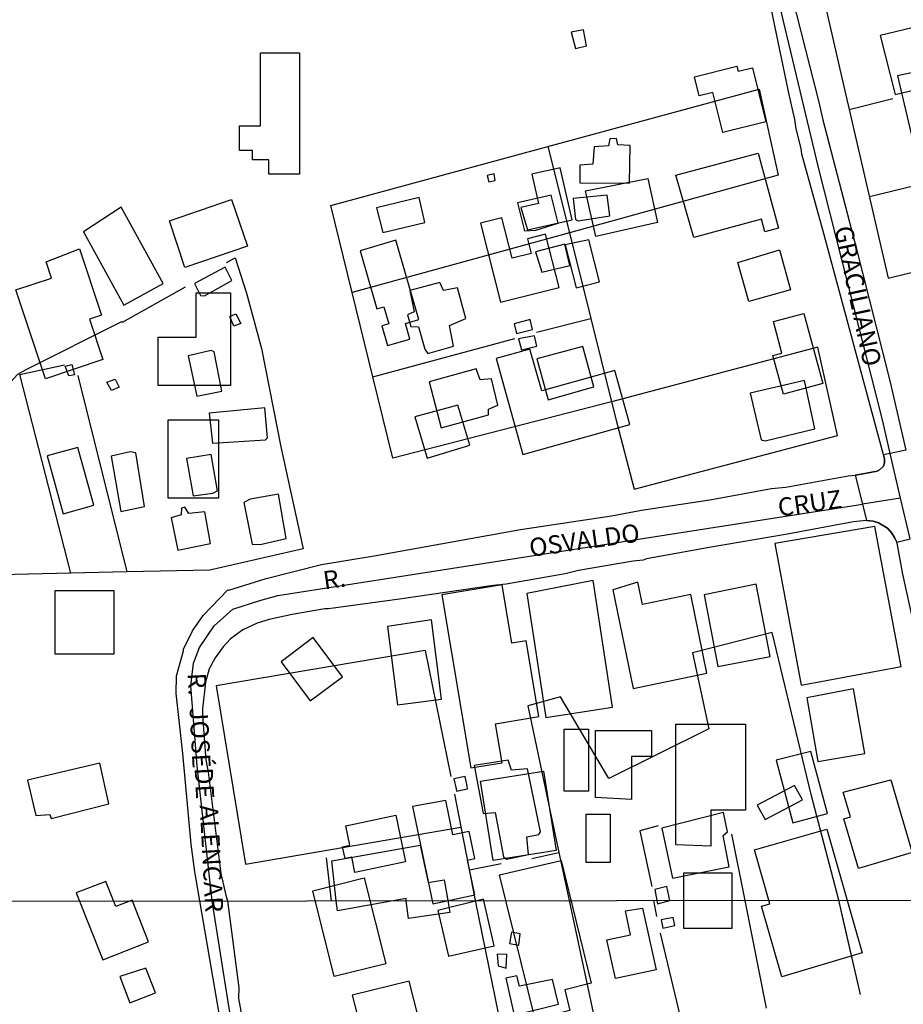
# Model space of a CAD drawing. Units: millimetres. Extents: x 187945 to 190368, y 1671513 to 1674304.
# Drawn here: x 189001 to 189123, y 1672059 to 1672194 of the extents above; entities that cross this region are included whole.
import ezdxf
from ezdxf.enums import TextEntityAlignment as Align

# ---------------------------------------------------------------- set-up
doc = ezdxf.new("R2010")
doc.units = ezdxf.units.MM
doc.header["$MEASUREMENT"] = 0
for name, color, linetype in [('EDIFICAÇÃO_REFERENCIAL', 30, 'Continuous'), ('IMAGEM', 7, 'Continuous'), ('V-CRUZAMENTO', 1, 'Continuous'), ('V-EDIFICACAO', 2, 'Continuous'), ('V-EIXO_DE_LOGRADOURO', 3, 'Continuous'), ('V-LOTE', 1, 'Continuous'), ('V-NOME_DOS_LOGRADOUROS', 7, 'Continuous'), ('V-QUADRA', 4, 'Continuous'), ('V-TESTADA', 140, 'Continuous'), ('V-VALETA', 6, 'Continuous'), ('X-LIMITE_1000', 7, 'Continuous')]:
    doc.layers.add(name, color=color, linetype=linetype)
picture_1 = doc.add_image_def('image1.jpg', size_in_pixel=(4023, 4630))

# ---------------------------------------------------------------- blocks, each defined once
blk = doc.blocks.new('QUADRA2')
at = {"layer": 'V-QUADRA'}
blk.add_lwpolyline([(189031.98, 1672039.22), (189026.16, 1672072.95), (189025.48, 1672076.98), (189024.98, 1672080.8), (189023.82, 1672093.3), (189022.91, 1672101.58), (189022.95, 1672104.01), (189023.93, 1672107.46), (189023.91, 1672107.65), (189025.16, 1672110.2), (189026.64, 1672112.31), (189030.05, 1672115.87), (189030.15, 1672115.81), (189035.33, 1672117.44), (189042.96, 1672119.36), (189050.2, 1672120.54), (189070.4, 1672124.16), (189082.9, 1672126.04), (189087.05, 1672126.84), (189096.49, 1672128.29), (189104.99, 1672129.81), (189106.97, 1672130.02), (189115.53, 1672131.56), (189116.5, 1672131.69), (189116.5, 1672131.69), (189117.33, 1672131.8), (189119.52, 1672132.23), (189119.85, 1672132.39), (189120.4, 1672132.93), (189120.54, 1672133.36), (189120.54, 1672133.94), (189120.4, 1672134.46), (189120.4, 1672134.46), (189112.11, 1672165.31), (189109.14, 1672175.95), (189109.05, 1672176.73), (189108.37, 1672179.44), (189108.2, 1672180.73), (189107.3, 1672184.6), (189104.01, 1672200.55)], dxfattribs=at)

msp = doc.modelspace()

# ---------------------------------------------------------------- linework, layer by layer
at = {"layer": 'EDIFICAÇÃO_REFERENCIAL'}
for points in [[(189039.92, 1672189.9), (189039.92, 1672173.2), (189035.69, 1672173.2), (189035.69, 1672175.15), (189033.42, 1672175.15), (189033.42, 1672176.44), (189031.64, 1672176.44), (189031.64, 1672179.85), (189034.56, 1672179.85), (189034.56, 1672189.9)], [(189102.34, 1672187.87), (189104.2, 1672180.41), (189098.29, 1672178.93), (189096.91, 1672184.47), (189094.99, 1672183.99), (189094.34, 1672186.59), (189100.21, 1672188.06), (189100.38, 1672187.38)], [(189122.33, 1672186.73), (189124.42, 1672177.97), (189132.96, 1672180), (189130.91, 1672188.6)], [(189091.77, 1672173.03), (189103.15, 1672176.1), (189105.94, 1672165.74), (189104.05, 1672165.23), (189103.58, 1672166.96), (189094.26, 1672164.45)], [(189071.33, 1672165.51), (189077.48, 1672166.89), (189075.86, 1672174.07), (189071.94, 1672173.19), (189072.85, 1672169.15), (189070.44, 1672168.61)], [(189087.91, 1672172.61), (189089.27, 1672166.5), (189080.75, 1672164.61), (189079.35, 1672170.9)], [(189022, 1672166.75), (189030.54, 1672169.67), (189032.73, 1672163.26), (189024.09, 1672160.3)], [(189010.15, 1672165.23), (189015.71, 1672155.13), (189021.13, 1672158.11), (189015.34, 1672168.63)], [(189064.88, 1672166.43), (189067.64, 1672155.53), (189075.7, 1672157.57), (189073.84, 1672164.9), (189071.33, 1672164.27), (189071.84, 1672162.26), (189069.24, 1672161.6), (189067.82, 1672167.16)], [(189009.57, 1672162.9), (189012.63, 1672153.75), (189010.96, 1672153.19), (189012.82, 1672147.61), (189004.9, 1672144.97), (189000.82, 1672157.22), (189005.73, 1672158.86), (189004.98, 1672161.1)], [(189048.28, 1672162.59), (189050.58, 1672154.61), (189051.56, 1672154.89), (189052.23, 1672152.55), (189051.27, 1672152.28), (189052.05, 1672149.56), (189055.13, 1672150.45), (189054.51, 1672152.61), (189056.36, 1672153.14), (189053.2, 1672164.08)], [(189076.54, 1672163.45), (189078.07, 1672157.52), (189081.29, 1672158.35), (189079.8, 1672164.14)], [(189106.07, 1672162.74), (189107.6, 1672157.22), (189101.85, 1672155.62), (189100.35, 1672161)], [(189030.41, 1672156.8), (189030.41, 1672144.03), (189020.41, 1672144.03), (189020.41, 1672150.69), (189025.68, 1672150.69), (189025.68, 1672156.8)], [(189109.45, 1672153.99), (189112.06, 1672144.32), (189106.61, 1672142.85), (189105.17, 1672148.18), (189106.41, 1672148.51), (189105.24, 1672152.87)], [(189070.72, 1672134.5), (189085.47, 1672138.64), (189083.37, 1672146.11), (189073.3, 1672143.28), (189071.68, 1672149.04), (189067.04, 1672147.74)], [(189055.81, 1672139.71), (189057.5, 1672134.03), (189063.38, 1672135.79), (189061.73, 1672141.34)], [(189021.79, 1672139.32), (189028.74, 1672139.32), (189028.74, 1672128.49), (189021.79, 1672128.49)], [(189105.43, 1672122.26), (189109.08, 1672102.71), (189122.83, 1672105.27), (189119.23, 1672124.57)], [(189071.24, 1672115.35), (189073.85, 1672098.26), (189083.08, 1672099.67), (189080.4, 1672117.13)], [(189083.11, 1672115.87), (189085.9, 1672102.27), (189096.06, 1672104.36), (189093.84, 1672115.2), (189087.18, 1672113.83), (189086.55, 1672116.91)], [(189006.24, 1672115.75), (189014.32, 1672115.75), (189014.32, 1672106.98), (189006.24, 1672106.98)], [(189059.54, 1672115.17), (189063.55, 1672091.29), (189067.83, 1672092.01), (189066.93, 1672097.37), (189072.9, 1672098.37), (189071.15, 1672108.82), (189069.18, 1672108.49), (189067.83, 1672116.53)], [(189095.68, 1672115.15), (189097.57, 1672105.27), (189104.78, 1672106.65), (189102.87, 1672116.64)], [(189052.03, 1672110.81), (189053.43, 1672100), (189059.51, 1672100.79), (189058.1, 1672111.73)], [(189037.37, 1672105.93), (189041.39, 1672100.53), (189045.84, 1672103.84), (189041.81, 1672109.26)], [(189109.84, 1672100.98), (189111.38, 1672092.17), (189117.85, 1672093.29), (189116.3, 1672102.19)], [(189076.39, 1672096.63), (189079.73, 1672096.63), (189079.73, 1672088.07), (189076.39, 1672088.07)], [(189080.71, 1672087.21), (189080.71, 1672096.45), (189088.45, 1672096.45), (189088.45, 1672092.86), (189085.69, 1672092.86), (189085.69, 1672086.93)], [(189091.8, 1672080.67), (189091.8, 1672097.34), (189101.4, 1672097.34), (189101.4, 1672085.46), (189096.6, 1672085.46), (189096.6, 1672080.48)], [(189105.62, 1672092.36), (189107.92, 1672083.73), (189112.7, 1672085.01), (189110.41, 1672093.57)], [(189073.57, 1672090.83), (189075.3, 1672079.9), (189066.6, 1672078.52), (189064.87, 1672089.48)], [(189121.41, 1672089.65), (189124.39, 1672079.65), (189116.98, 1672077.44), (189114.95, 1672084.27), (189115.86, 1672084.53), (189114.84, 1672087.96)], [(189055.51, 1672085.96), (189058.3, 1672072.57), (189064.07, 1672073.77), (189063.07, 1672078.59), (189064.09, 1672078.8), (189063.32, 1672082.52), (189061.07, 1672082.05), (189060.08, 1672086.8)], [(189053.18, 1672084.79), (189054.52, 1672078.32), (189047.55, 1672076.86), (189047.11, 1672078.99), (189046.19, 1672078.8), (189045.85, 1672080.43), (189046.86, 1672080.64), (189046.31, 1672083.32)], [(189079.41, 1672084.9), (189082.74, 1672084.9), (189082.74, 1672078.23), (189079.41, 1672078.23)], [(189106.4, 1672062.48), (189103.62, 1672072.23), (189104.75, 1672072.55), (189102.64, 1672079.99), (189112.61, 1672082.83), (189117.46, 1672065.79)], [(189075.97, 1672078.54), (189080.14, 1672061.59), (189076.49, 1672060.69), (189077.19, 1672057.84), (189072.39, 1672056.65), (189067.49, 1672076.56)], [(189048.84, 1672076.13), (189051.8, 1672064.29), (189044.69, 1672062.51), (189041.73, 1672074.35)], [(189092.88, 1672076.81), (189099.51, 1672076.81), (189099.51, 1672069.14), (189092.88, 1672069.14)], [(189009.13, 1672074.08), (189012.79, 1672064.81), (189019.12, 1672067.31), (189016.85, 1672073.07), (189014.58, 1672072.17), (189013.22, 1672075.62)], [(189059, 1672071.64), (189060.44, 1672065.32), (189066.75, 1672066.76), (189065.29, 1672073.18)], [(189087.19, 1672071.93), (189089.06, 1672063.46), (189083.48, 1672062.23), (189082.3, 1672067.57), (189085.55, 1672068.29), (189084.83, 1672071.58)], [(189015.13, 1672062.52), (189016.53, 1672058.91), (189020.05, 1672060.27), (189018.73, 1672063.68)], [(189047.19, 1672059.95), (189049.79, 1672049.79), (189057.62, 1672051.79), (189055.04, 1672061.88)]]:
    msp.add_lwpolyline(points, close=True, dxfattribs=at)
at = {"layer": 'V-CRUZAMENTO'}
msp.add_lwpolyline([(189123.5, 1672135.14), (189121.35, 1672134.67), (189121.35, 1672134.67), (189120.4, 1672134.46), (189120.4, 1672134.46), (189120.54, 1672133.94), (189120.54, 1672133.36), (189120.4, 1672132.93), (189119.85, 1672132.39), (189119.52, 1672132.23), (189117.33, 1672131.8), (189116.5, 1672131.69), (189116.5, 1672131.69), (189117.5, 1672127.69), (189117.5, 1672127.69), (189118.06, 1672125.43), (189118.06, 1672125.43), (189119.01, 1672125.33), (189119.71, 1672125.11), (189119.71, 1672125.11), (189120.97, 1672124.36), (189121.56, 1672123.69), (189122, 1672122.99), (189122.24, 1672122.41), (189122.24, 1672122.41), (189124.08, 1672122.88)], dxfattribs=at)
at = {"layer": 'V-EDIFICACAO'}
for points in [[(189119.95, 1672192.31), (189122.02, 1672184.17), (189130.89, 1672186.3), (189128.97, 1672194.45), (189119.95, 1672192.31)], [(189077.38, 1672192.78), (189077.98, 1672190.53), (189079.47, 1672190.9), (189079.05, 1672193.1), (189077.38, 1672192.78)], [(189082.69, 1672178.06), (189082.52, 1672177.07), (189080.53, 1672176.97), (189080.33, 1672174.56), (189078.56, 1672174.42), (189078.56, 1672172.01), (189085.42, 1672171.93), (189085.48, 1672177.12), (189083.78, 1672177.23), (189083.63, 1672178.11), (189082.69, 1672178.06)], [(189065.79, 1672173.02), (189066.02, 1672172.11), (189066.87, 1672172.3), (189066.74, 1672173.21), (189065.79, 1672173.02)], [(189050.52, 1672168.53), (189051.41, 1672165.14), (189057.19, 1672166.54), (189056.4, 1672169.97), (189050.52, 1672168.53)], [(189069.96, 1672169.23), (189070.95, 1672165.36), (189072.5, 1672165.46), (189075.58, 1672166.41), (189074.62, 1672170.31), (189069.96, 1672169.23)], [(189077.66, 1672169.81), (189077.95, 1672166.95), (189078.32, 1672166.76), (189082.68, 1672167.46), (189082.33, 1672170.31), (189077.66, 1672169.81)], [(189072.44, 1672162.49), (189073.3, 1672159.67), (189077.18, 1672160.6), (189076.51, 1672163.55), (189072.44, 1672162.49)], [(189025.44, 1672158.1), (189026.27, 1672156.45), (189026.83, 1672156.42), (189030.59, 1672158.53), (189029.66, 1672160.36), (189025.44, 1672158.1)], [(189055.14, 1672157.13), (189055.73, 1672154.19), (189054.78, 1672153.77), (189055.26, 1672152.16), (189056.33, 1672152.15), (189057.17, 1672149.04), (189057.62, 1672148.43), (189061.14, 1672149.45), (189060.57, 1672152.3), (189062.86, 1672153.27), (189061.7, 1672157.52), (189059.76, 1672157.15), (189059.26, 1672158.26), (189055.14, 1672157.13)], [(189030.31, 1672153.56), (189031.12, 1672153.94), (189031.81, 1672152.58), (189030.86, 1672152.21), (189030.31, 1672153.56)], [(189069.52, 1672152.56), (189069.84, 1672151.23), (189072.05, 1672151.78), (189071.73, 1672153.13), (189069.52, 1672152.56)], [(189070.1, 1672150.46), (189070.5, 1672148.94), (189072.65, 1672149.48), (189072.31, 1672150.91), (189070.1, 1672150.46)], [(189072.63, 1672147.71), (189074.19, 1672142.07), (189080.48, 1672143.85), (189078.98, 1672149.42), (189072.63, 1672147.71)], [(189027.74, 1672148.85), (189024.55, 1672148.11), (189025.76, 1672142.55), (189029.19, 1672143.25), (189028.17, 1672148.68), (189027.74, 1672148.85)], [(189007.59, 1672146.7), (189008.52, 1672146.95), (189008.91, 1672145.51), (189008.1, 1672145.38), (189007.59, 1672146.7)], [(189057.77, 1672144.56), (189059.43, 1672138.2), (189065.97, 1672139.97), (189065.98, 1672140.79), (189067.25, 1672141.32), (189066.36, 1672144.98), (189064.82, 1672144.84), (189064.26, 1672146.32), (189057.77, 1672144.56)], [(189013.36, 1672144.48), (189014.5, 1672144.93), (189015.05, 1672143.82), (189013.99, 1672143.35), (189013.36, 1672144.48)], [(189102.04, 1672142.98), (189103.55, 1672136.54), (189104.1, 1672136.41), (189110.94, 1672138.06), (189109.54, 1672144.71), (189102.04, 1672142.98)], [(189027.48, 1672140.24), (189027.9, 1672136.09), (189035.24, 1672136.56), (189035.49, 1672136.8), (189035.13, 1672140.96), (189027.48, 1672140.24)], [(189009.35, 1672135.5), (189005.14, 1672134.36), (189007.34, 1672126.32), (189011.56, 1672127.54), (189009.35, 1672135.5)], [(189016.57, 1672134.87), (189013.93, 1672134.29), (189015.29, 1672126.67), (189018.53, 1672127.34), (189017.35, 1672134.77), (189016.57, 1672134.87)], [(189024.36, 1672133.97), (189025.25, 1672128.83), (189027.97, 1672129.18), (189028.62, 1672129.53), (189027.76, 1672134.52), (189024.36, 1672133.97)], [(189033.12, 1672128.34), (189032.25, 1672127.89), (189033.37, 1672122.15), (189034.49, 1672122.12), (189038.09, 1672122.95), (189037.02, 1672129.05), (189033.12, 1672128.34)], [(189022.23, 1672125.77), (189023.16, 1672121.33), (189027.66, 1672122.23), (189026.86, 1672126.63), (189024.66, 1672126.38), (189024.11, 1672127.26), (189023.63, 1672127.14), (189023.62, 1672126.19), (189022.23, 1672125.77)], [(189063.99, 1672091.62), (189064.04, 1672091.38), (189065.19, 1672085.3), (189065.24, 1672085.02), (189066.87, 1672085.13), (189068.05, 1672079.04), (189068.45, 1672078.71), (189071.47, 1672079.35), (189071.27, 1672081.81), (189072.9, 1672082.13), (189073.13, 1672082.46), (189071.35, 1672091.18), (189069.13, 1672091), (189068.68, 1672092.37), (189063.99, 1672091.62)], [(189002.44, 1672089.62), (189003.56, 1672084.73), (189005.5, 1672084.88), (189005.66, 1672084.32), (189013.63, 1672086.32), (189012.39, 1672091.94), (189002.44, 1672089.62)], [(189061.21, 1672089.78), (189061.5, 1672088.39), (189061.56, 1672088.1), (189063.09, 1672088.41), (189063.01, 1672088.77), (189062.75, 1672090.11), (189061.21, 1672089.78)], [(189103.02, 1672086.15), (189104.11, 1672084.16), (189109.25, 1672086.89), (189108.13, 1672088.86), (189103.02, 1672086.15)], [(189089.86, 1672082.99), (189091.35, 1672076.07), (189099.13, 1672077.63), (189098.31, 1672081.97), (189098.91, 1672082.5), (189098.37, 1672085.16), (189089.86, 1672082.99)], [(189052.83, 1672072.98), (189045.15, 1672071.6), (189044.95, 1672072.97), (189044.35, 1672078.48), (189056.53, 1672080.65), (189057.65, 1672075.5), (189059.86, 1672075.84), (189060.36, 1672072.99), (189060.64, 1672071.36), (189054.93, 1672070.53), (189054.64, 1672072.98), (189054.6, 1672073.3), (189052.83, 1672072.98)], [(189090.98, 1672073.02), (189090.57, 1672074.92), (189088.91, 1672074.54), (189089.15, 1672073.02), (189089.24, 1672072.56), (189090.98, 1672073.02)], [(189089.78, 1672070.34), (189090.01, 1672069.2), (189091.63, 1672069.55), (189091.44, 1672070.66), (189089.78, 1672070.34)], [(189069.14, 1672068.66), (189068.86, 1672067.1), (189070.13, 1672066.87), (189070.35, 1672068.43), (189069.14, 1672068.66)], [(189067.17, 1672065.63), (189067.3, 1672063.98), (189068.38, 1672063.69), (189068.48, 1672065.54), (189067.17, 1672065.63)], [(189070.26, 1672061.21), (189069.88, 1672062.64), (189068.35, 1672062.29), (189069.49, 1672057.21), (189075.6, 1672058.7), (189074.8, 1672062.1), (189070.26, 1672061.21)]]:
    msp.add_lwpolyline(points, close=True, dxfattribs=at)
at = {"layer": 'V-EIXO_DE_LOGRADOURO'}
for points in [[(189121.35, 1672134.67), (189120.32, 1672139.11), (189111.46, 1672174.12), (189093.73, 1672248.35), (189088.28, 1672275.22)], [(189122.77, 1672128.52), (189121.35, 1672134.67)], [(189033.69, 1672038.97), (189033.03, 1672042.24), (189030.19, 1672058.44), (189027.87, 1672072.96), (189025.8, 1672091.57), (189024.92, 1672102.62), (189025.31, 1672105.75), (189026.11, 1672107.88), (189028.14, 1672110.91), (189030.72, 1672113.17), (189034.46, 1672114.38), (189036.94, 1672115.07), (189117.5, 1672127.69)], [(189122.77, 1672128.52), (189117.5, 1672127.69)], [(189124.08, 1672122.88), (189122.77, 1672128.52)]]:
    msp.add_lwpolyline(points, dxfattribs=at)
at = {"layer": 'V-LOTE'}
for points in [[(189103.58, 1672234.84), (189114.68, 1672186.47), (189121.08, 1672158.86)], [(189074.15, 1672176.99), (189103.26, 1672184.9)], [(189103.26, 1672184.9), (189105.88, 1672173.03)], [(189121.68, 1672183.59), (189115.7, 1672182.07)], [(189047.16, 1672156.87), (189044.24, 1672168.86), (189074.15, 1672176.99)], [(189074.15, 1672176.99), (189077.11, 1672165.11)], [(189147.45, 1672177.09), (189118.49, 1672170.05)], [(189105.88, 1672173.03), (189077.11, 1672165.11)], [(189121.08, 1672158.86), (189150.2, 1672166.02)], [(189077.11, 1672165.11), (189047.16, 1672156.87)], [(189077.11, 1672165.11), (189080.06, 1672153.29)], [(189029.85, 1672160.99), (189031.03, 1672161.63), (189032.59, 1672156.75), (189034.66, 1672149.13), (189037.35, 1672135.6), (189040.42, 1672121.52)], [(189050.01, 1672145.23), (189047.16, 1672156.87)], [(189072.57, 1672151.39), (189080.06, 1672153.29)], [(189080.06, 1672153.29), (189082.93, 1672141.79)], [(189050.01, 1672145.23), (189069.58, 1672150.54)], [(189111.36, 1672149.34), (189082.93, 1672141.79)], [(189086.04, 1672129.72), (189114.07, 1672137.13), (189111.36, 1672149.34)], [(189008.38, 1672118.15), (189001.38, 1672145.55), (189007.53, 1672146.88)], [(189009.36, 1672145.42), (189016.09, 1672118.32)], [(189052.76, 1672134.01), (189050.01, 1672145.23)], [(189082.93, 1672141.79), (189052.76, 1672134.01)], [(189082.93, 1672141.79), (189083.66, 1672138.87), (189086.04, 1672129.72)], [(189008.38, 1672118.15), (188990.84, 1672117.76), (188983.43, 1672125.31)], [(189040.42, 1672121.52), (189027.54, 1672118.57)], [(189016.09, 1672118.32), (189008.38, 1672118.15)], [(189027.57, 1672118.58), (189016.09, 1672118.32)], [(189114.24, 1672073.04), (189110.45, 1672087.65), (189105.05, 1672109.97), (189094.08, 1672107.18)], [(189057.22, 1672107.48), (189028.41, 1672102.63), (189032.48, 1672078.02)], [(189057.22, 1672107.48), (189060.77, 1672090.13)], [(189094.08, 1672107.18), (189096.33, 1672096.7), (189082.56, 1672089.83), (189075.88, 1672101.12), (189071.38, 1672099.84), (189075.68, 1672079.63)], [(189069.22, 1672048.24), (189064.17, 1672072.99), (189061.31, 1672087.66)], [(189032.48, 1672078.02), (189062.16, 1672083.13)], [(189089.34, 1672083.31), (189086.83, 1672082.63), (189088.46, 1672074.96)], [(189099.48, 1672082.14), (189101.29, 1672073.03), (189104.24, 1672058.16)], [(189071.96, 1672078.79), (189075.68, 1672079.63)], [(189075.68, 1672079.63), (189077.09, 1672073), (189081.63, 1672051.71)], [(189063.34, 1672077.26), (189067.71, 1672078.11)], [(189089.18, 1672070.81), (189088.74, 1672073.02)], [(189117.24, 1672060.05), (189114.24, 1672073.04)], [(189092.92, 1672054.86), (189089.68, 1672068.49)]]:
    msp.add_lwpolyline(points, dxfattribs=at)
at = {"layer": 'V-QUADRA'}
for points in [[(189106.6, 1672202.49), (189111.5, 1672183.11), (189112.04, 1672180.68), (189116.56, 1672163.38), (189121.27, 1672144.66), (189121.27, 1672144.66), (189123.5, 1672135.14)], [(189125.12, 1672108.84), (189123.07, 1672118.01), (189122.29, 1672122.29), (189122.24, 1672122.41), (189122.24, 1672122.41), (189122, 1672122.99), (189121.56, 1672123.69), (189120.97, 1672124.36), (189119.71, 1672125.11), (189119.01, 1672125.33), (189118.06, 1672125.43), (189118.06, 1672125.43), (189118.01, 1672125.44), (189116.29, 1672125.25), (189106.9, 1672123.47), (189096.66, 1672121.75), (189087.75, 1672120.11), (189087.27, 1672119.95), (189085.89, 1672119.79), (189078.39, 1672118.5), (189076.55, 1672118.06), (189068.4, 1672116.66), (189066.59, 1672116.44), (189053.7, 1672114.56), (189043.92, 1672113.24), (189043.42, 1672113.25), (189038.89, 1672112.46), (189035.74, 1672111.75), (189034.06, 1672111.25), (189032.08, 1672110.36), (189030.36, 1672109.04), (189029.37, 1672107.98), (189028.29, 1672106.5), (189027.46, 1672104.98), (189026.97, 1672103.13), (189026.54, 1672099.44), (189026.53, 1672098.47), (189027.01, 1672092.4), (189027.34, 1672090.69), (189029.09, 1672076.74), (189029.77, 1672073.73), (189030, 1672072.96), (189031.54, 1672060.96), (189031.52, 1672059.48), (189033.97, 1672046.03)]]:
    msp.add_lwpolyline(points, dxfattribs=at)
at = {"layer": 'V-TESTADA'}
for points in [[(189043.58, 1672078.89), (189044.26, 1672072.97)], [(189117.24, 1672060.05), (189114.89, 1672070.22), (189114.24, 1672073.04)]]:
    msp.add_lwpolyline(points, dxfattribs=at)
at = {"layer": 'V-VALETA'}
msp.add_lwpolyline([(188998.97, 1672143.31), (189001.11, 1672145.6), (189002.23, 1672146.25), (189015.41, 1672152.86), (189015.5, 1672152.77), (189024.22, 1672157.65)], dxfattribs=at)
at = {"layer": 'X-LIMITE_1000'}
msp.add_line((190357.74, 1672074.2), (187947.16, 1672071.83), dxfattribs=at)

# ---------------------------------------------------------------- block references
msp.add_blockref('QUADRA2', (0, 0))

# ---------------------------------------------------------------- texts
at = {"layer": 'V-NOME_DOS_LOGRADOUROS'}
for s, rotation, p in [('GRACILIANO', 282, (189112.87, 1672165.59)), ('CRUZ', 8, (189106.15, 1672125.19)), ('OSVALDO', 8, (189071.88, 1672119.63)), ('R.', 8, (189043.46, 1672115.13)), ('R.', 273, (189023.71, 1672104.3)), ('JOSÉ', 273, (189023.97, 1672099.54)), ('DE', 273, (189024.67, 1672091.24)), ('ALENCAR', 273, (189025.38, 1672086.09))]:
    msp.add_text(s, height=2.5, rotation=rotation, dxfattribs=at).set_placement(p, align=Align.BOTTOM_LEFT)

# ---------------------------------------------------------------- referenced raster images: frames only (the image files are external)
at = {"layer": 'IMAGEM'}
image = msp.add_image(picture_1, insert=(187944.59, 1671517.55), size_in_units=(2414.02, 2778.25), dxfattribs=at)
image.dxf.flags = 7

doc.saveas('drawing.dxf')
